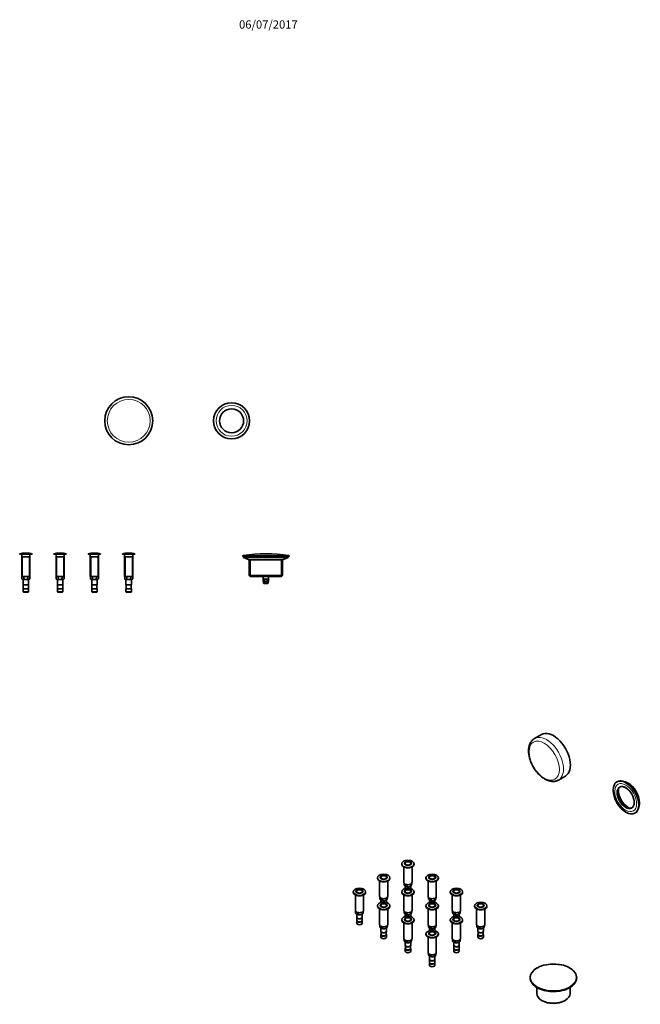
# Model space of a CAD drawing. Units: millimetres. Extents: x -384 to 1689, y 13 to 1468.
# Drawn here: x 784 to 1689, y 25 to 1460 of the extents above; entities that cross this region are included whole.
import ezdxf
from ezdxf.enums import TextEntityAlignment as Align

# ---------------------------------------------------------------- set-up
doc = ezdxf.new("R2010")
doc.units = ezdxf.units.MM
for name, color, linetype in [('DV2_0', 7, 'Continuous'), ('DV5_Défaut', 7, 'Continuous'), ('Défaut', 7, 'Continuous')]:
    doc.layers.add(name, color=color, linetype=linetype)
doc.styles.add('SEACAD_Solid_Edge_ANSIB', font='seansbd.ttf')

# ---------------------------------------------------------------- blocks, each defined once
blk = doc.blocks.new('SEANNOT_GROUP1')
at = {"layer": 'Défaut', "color": 7, "lineweight": 5, "style": 'SEACAD_Solid_Edge_ANSIB'}
blk.add_text('06/07/2017', height=12, dxfattribs=at).set_placement((1104.1, 1458.9), align=Align.TOP_LEFT)
blk = doc.blocks.new('SE1')
at = {"layer": 'DV2_0', "color": 7, "lineweight": 35}
for p, q in [((1545, 418.1), (1535, 412.3)), ((1570, 351.7), (1580, 357.5)), ((1655.4, 349.3), (1655.1, 349.1)), ((1671.4, 347.3), (1671, 347.5)), ((1688, 318.1), (1688, 318.6)), ((1681.4, 303.5), (1681.8, 303.7)), ((1346, 230.1), (1346, 229.1)), ((1354.7, 229.1), (1354.7, 230.1)), ((1341.4, 229.6), (1341.4, 229)), ((1344.4, 225.1), (1344.4, 202.6)), ((1356.4, 202.6), (1356.4, 225.1)), ((1359.4, 229), (1359.4, 229.6)), ((1306, 209.2), (1306, 208.5)), ((1309, 204.7), (1309, 182.2)), ((1310.7, 209.7), (1310.7, 208.7)), ((1319.4, 208.7), (1319.4, 209.7)), ((1321, 182.2), (1321, 204.7)), ((1324, 208.5), (1324, 209.2)), ((1344.8, 201.3), (1344.8, 198.7)), ((1356, 201.3), (1356, 200.4)), ((1376.7, 209.2), (1376.7, 208.5)), ((1379.7, 204.7), (1379.7, 182.2)), ((1381.4, 209.7), (1381.4, 208.7)), ((1390.1, 208.7), (1390.1, 209.7)), ((1391.7, 182.2), (1391.7, 204.7)), ((1394.7, 208.5), (1394.7, 209.2)), ((1270.7, 188.8), (1270.7, 188.1)), ((1275.3, 189.3), (1275.3, 188.3)), ((1284, 188.3), (1284, 189.3)), ((1288.7, 188.1), (1288.7, 188.8)), ((1341.4, 188.8), (1341.4, 188.1)), ((1346, 189.3), (1346, 188.3)), ((1346.4, 197.2), (1346.4, 193.4)), ((1348.9, 199.2), (1348.9, 196.3)), ((1353.9, 196.9), (1354.5, 197.2)), ((1354.4, 193.4), (1354.4, 197.1)), ((1354.5, 200), (1354.5, 197.2)), ((1354.7, 188.3), (1354.7, 189.3)), ((1359.4, 188.1), (1359.4, 188.8)), ((1412.1, 188.8), (1412.1, 188.1)), ((1416.8, 189.3), (1416.8, 188.3)), ((1425.5, 188.3), (1425.5, 189.3)), ((1430.1, 188.1), (1430.1, 188.8)), ((1273.7, 184.3), (1273.7, 161.8)), ((1285.7, 161.8), (1285.7, 184.3)), ((1309.5, 180.9), (1309.5, 178.3)), ((1311, 176.8), (1311, 173)), ((1313.5, 178.8), (1313.5, 175.9)), ((1318.6, 176.5), (1319.1, 176.8)), ((1319, 173), (1319, 176.7)), ((1319.1, 179.6), (1319.1, 176.8)), ((1320.6, 180.9), (1320.6, 180)), ((1344.4, 184.3), (1344.4, 161.8)), ((1356.4, 161.8), (1356.4, 184.3)), ((1380.2, 180.9), (1380.2, 178.3)), ((1381.7, 176.8), (1381.7, 173)), ((1384.3, 178.8), (1384.3, 175.9)), ((1389.3, 176.5), (1389.8, 176.8)), ((1389.7, 173), (1389.7, 176.7)), ((1389.8, 179.6), (1389.8, 176.8)), ((1391.3, 180.9), (1391.3, 180)), ((1415.1, 184.3), (1415.1, 161.8)), ((1427.1, 161.8), (1427.1, 184.3)), ((1274.1, 160.5), (1274.1, 157.9)), ((1278.2, 158.4), (1278.2, 155.5)), ((1283.8, 159.2), (1283.8, 156.4)), ((1285.3, 160.5), (1285.3, 159.6)), ((1306, 168.4), (1306, 167.7)), ((1309, 163.8), (1309, 141.3)), ((1310.7, 168.9), (1310.7, 167.9)), ((1319.4, 167.9), (1319.4, 168.9)), ((1321, 141.3), (1321, 163.8)), ((1324, 167.7), (1324, 168.4)), ((1344.8, 160.5), (1344.8, 157.9)), ((1348.9, 158.4), (1348.9, 155.5)), ((1354.5, 159.2), (1354.5, 156.4)), ((1356, 160.5), (1356, 159.6)), ((1376.7, 168.4), (1376.7, 167.7)), ((1379.7, 163.8), (1379.7, 141.3)), ((1381.4, 168.9), (1381.4, 167.9)), ((1390.1, 167.9), (1390.1, 168.9)), ((1391.7, 141.3), (1391.7, 163.8)), ((1394.7, 167.7), (1394.7, 168.4)), ((1415.5, 160.5), (1415.5, 157.9)), ((1419.6, 158.4), (1419.6, 155.5)), ((1425.2, 159.2), (1425.2, 156.4)), ((1426.7, 160.5), (1426.7, 159.6)), ((1447.5, 168.4), (1447.5, 167.7)), ((1450.5, 163.8), (1450.5, 141.3)), ((1452.1, 168.9), (1452.1, 167.9)), ((1460.8, 167.9), (1460.8, 168.9)), ((1462.5, 141.3), (1462.5, 163.8)), ((1465.5, 167.7), (1465.5, 168.4)), ((1275.7, 156.4), (1275.7, 151.8)), ((1275.7, 146.9), (1275.7, 143.2)), ((1275.9, 151), (1275.9, 147.1)), ((1276.9, 150.2), (1277, 150.1)), ((1282.3, 150.1), (1282.5, 150.2)), ((1283.2, 156), (1283.8, 156.4)), ((1283.4, 147.1), (1283.4, 151)), ((1283.7, 151.8), (1283.7, 156.3)), ((1283.7, 143.2), (1283.7, 146.9)), ((1341.4, 148), (1341.4, 147.3)), ((1346, 148.4), (1346, 147.5)), ((1346.4, 156.4), (1346.4, 152.6)), ((1353.9, 156), (1354.5, 156.4)), ((1354.4, 152.6), (1354.4, 156.3)), ((1354.7, 147.5), (1354.7, 148.4)), ((1359.4, 147.3), (1359.4, 148)), ((1412.1, 148), (1412.1, 147.3)), ((1416.8, 148.4), (1416.8, 147.5)), ((1417.1, 156.4), (1417.1, 152.6)), ((1424.6, 156), (1425.2, 156.4)), ((1425.1, 152.6), (1425.1, 156.3)), ((1425.5, 147.5), (1425.5, 148.4)), ((1430.1, 147.3), (1430.1, 148)), ((1276.9, 141.6), (1277.2, 141.4)), ((1282.2, 141.4), (1282.5, 141.6)), ((1309.5, 140.1), (1309.5, 137.4)), ((1311, 136), (1311, 131.4)), ((1311.3, 130.6), (1311.3, 126.7)), ((1312.2, 129.8), (1312.4, 129.6)), ((1313.5, 138), (1313.5, 135.1)), ((1317.7, 129.6), (1317.9, 129.8)), ((1318.6, 135.6), (1319.1, 135.9)), ((1318.8, 126.7), (1318.8, 130.6)), ((1319, 131.4), (1319, 135.9)), ((1319.1, 138.8), (1319.1, 135.9)), ((1320.6, 140.1), (1320.6, 139.2)), ((1344.4, 143.4), (1344.4, 120.9)), ((1356.4, 120.9), (1356.4, 143.4)), ((1380.2, 140.1), (1380.2, 137.4)), ((1381.7, 136), (1381.7, 132.2)), ((1384.3, 138), (1384.3, 135.1)), ((1389.3, 135.6), (1389.8, 135.9)), ((1389.7, 132.2), (1389.7, 135.9)), ((1389.8, 138.8), (1389.8, 135.9)), ((1391.3, 140.1), (1391.3, 139.2)), ((1415.1, 143.4), (1415.1, 120.9)), ((1427.1, 120.9), (1427.1, 143.4)), ((1450.9, 140.1), (1450.9, 137.4)), ((1452.5, 136), (1452.5, 131.4)), ((1452.7, 130.6), (1452.7, 126.7)), ((1453.6, 129.8), (1453.8, 129.6)), ((1455, 138), (1455, 135.1)), ((1459.1, 129.6), (1459.3, 129.8)), ((1460, 135.6), (1460.5, 135.9)), ((1460.2, 126.7), (1460.2, 130.6)), ((1460.5, 138.8), (1460.5, 135.9)), ((1460.5, 131.4), (1460.5, 135.9)), ((1462, 140.1), (1462, 139.2)), ((1311, 126.5), (1311, 122.8)), ((1312.2, 121.2), (1312.6, 121)), ((1317.5, 121), (1317.9, 121.2)), ((1319, 122.8), (1319, 126.5)), ((1344.8, 119.7), (1344.8, 117)), ((1346.4, 115.5), (1346.4, 111)), ((1348.9, 117.6), (1348.9, 114.7)), ((1353.9, 115.2), (1354.5, 115.5)), ((1354.4, 111), (1354.4, 115.5)), ((1354.5, 118.4), (1354.5, 115.5)), ((1356, 119.7), (1356, 118.8)), ((1376.7, 127.5), (1376.7, 126.9)), ((1379.7, 123), (1379.7, 100.5)), ((1381.4, 128), (1381.4, 127.1)), ((1390.1, 127.1), (1390.1, 128)), ((1391.7, 100.5), (1391.7, 123)), ((1394.7, 126.9), (1394.7, 127.5)), ((1415.5, 119.7), (1415.5, 117)), ((1417.1, 115.5), (1417.1, 111)), ((1419.6, 117.6), (1419.6, 114.7)), ((1424.6, 115.2), (1425.2, 115.5)), ((1425.1, 111), (1425.1, 115.5)), ((1425.2, 118.4), (1425.2, 115.5)), ((1426.7, 119.7), (1426.7, 118.8)), ((1452.5, 126.5), (1452.5, 122.8)), ((1453.6, 121.2), (1454, 121)), ((1458.9, 121), (1459.3, 121.2)), ((1460.5, 122.8), (1460.5, 126.5)), ((1346.4, 106.1), (1346.4, 102.4)), ((1346.6, 110.2), (1346.6, 106.3)), ((1347.6, 109.3), (1347.7, 109.2)), ((1347.6, 100.8), (1347.9, 100.6)), ((1352.9, 100.6), (1353.2, 100.8)), ((1353, 109.2), (1353.2, 109.3)), ((1354.1, 106.3), (1354.1, 110.2)), ((1354.4, 102.4), (1354.4, 106.1)), ((1417.1, 106.1), (1417.1, 102.4)), ((1417.4, 110.2), (1417.4, 106.3)), ((1418.3, 109.3), (1418.5, 109.2)), ((1418.3, 100.8), (1418.6, 100.6)), ((1423.6, 100.6), (1423.9, 100.8)), ((1423.8, 109.2), (1423.9, 109.3)), ((1424.9, 106.3), (1424.9, 110.2)), ((1425.1, 102.4), (1425.1, 106.1)), ((1380.2, 99.2), (1380.2, 96.6)), ((1381.7, 95.1), (1381.7, 90.6)), ((1382, 89.8), (1382, 85.9)), ((1382.9, 88.9), (1383.1, 88.8)), ((1384.3, 97.2), (1384.3, 94.3)), ((1388.4, 88.8), (1388.6, 88.9)), ((1389.3, 94.8), (1389.8, 95.1)), ((1389.5, 85.9), (1389.5, 89.8)), ((1389.7, 90.6), (1389.7, 95.1)), ((1389.8, 98), (1389.8, 95.1)), ((1391.3, 99.2), (1391.3, 98.3)), ((1381.7, 85.7), (1381.7, 82)), ((1382.9, 80.4), (1383.3, 80.1)), ((1388.2, 80.1), (1388.6, 80.4)), ((1389.7, 82), (1389.7, 85.7)), ((1528.5, 63.5), (1528.5, 63.5)), ((1596.5, 63.5), (1596.5, 63.5)), ((1538.2, 49.3), (1538.2, 40.5)), ((1586.8, 40.5), (1586.8, 49.3)), ((1545.3, 30.6), (1546.4, 30)), ((1578.6, 30), (1579.7, 30.6))]:
    blk.add_line(p, q, dxfattribs=at)
for centre, radius, start, end in [((1351.2, 203.8), 8.12, 218.7652, 238.1047), ((1348.9, 200.3), 3.94, 239.4605, 270.5395), ((1350.8, 202.8), 6.74, 253.9309, 277.8559), ((1350.2, 204.2), 8.24, 280.4327, 301.3008), ((1341.1, 204.1), 15.3, 337.1507, 345.9794), ((1315.8, 183.4), 8.12, 218.7652, 238.1047), ((1313.5, 179.9), 3.94, 239.4605, 270.5395), ((1315.4, 182.4), 6.74, 253.9309, 277.8559), ((1314.8, 183.8), 8.24, 280.4327, 301.3008), ((1305.7, 183.7), 15.3, 337.1507, 345.9794), ((1386.5, 183.4), 8.12, 218.7652, 238.1047), ((1384.2, 179.9), 3.94, 239.4605, 270.5395), ((1386.1, 182.4), 6.74, 253.9309, 277.8559), ((1385.6, 183.8), 8.24, 280.4327, 301.3008), ((1376.4, 183.7), 15.3, 337.1507, 345.9794), ((1270.4, 163.3), 15.3, 337.1507, 345.9794), ((1341.1, 163.3), 15.3, 337.1507, 345.9794), ((1411.8, 163.3), 15.3, 337.1507, 345.9794), ((1280.4, 162.9), 8.12, 218.7652, 238.1047), ((1278.2, 159.4), 3.94, 239.4605, 270.5395), ((1280.1, 162), 6.74, 253.9309, 277.8559), ((1279.5, 163.4), 8.24, 280.4327, 301.3008), ((1351.2, 162.9), 8.12, 218.7652, 238.1047), ((1348.9, 159.4), 3.94, 239.4605, 270.5395), ((1350.8, 162), 6.74, 253.9309, 277.8559), ((1350.2, 163.4), 8.24, 280.4327, 301.3008), ((1421.9, 162.9), 8.12, 218.7652, 238.1047), ((1419.6, 159.4), 3.94, 239.4605, 270.5395), ((1421.5, 162), 6.74, 253.9309, 277.8559), ((1420.9, 163.4), 8.24, 280.4327, 301.3008), ((1315.8, 142.5), 8.12, 218.7652, 238.1047), ((1313.5, 139), 3.94, 239.4605, 270.5395), ((1315.4, 141.6), 6.74, 253.9309, 277.8559), ((1314.8, 143), 8.24, 280.4327, 301.3008), ((1305.7, 142.9), 15.3, 337.1507, 345.9794), ((1386.5, 142.5), 8.12, 218.7652, 238.1047), ((1384.2, 139), 3.94, 239.4605, 270.5395), ((1386.1, 141.6), 6.74, 253.9309, 277.8559), ((1385.6, 143), 8.24, 280.4327, 301.3008), ((1376.4, 142.9), 15.3, 337.1507, 345.9794), ((1457.2, 142.5), 8.12, 218.7652, 238.1047), ((1454.9, 139), 3.94, 239.4605, 270.5395), ((1456.8, 141.6), 6.74, 253.9309, 277.8559), ((1456.3, 143), 8.24, 280.4327, 301.3008), ((1447.1, 142.9), 15.3, 337.1507, 345.9794), ((1351.2, 122.1), 8.12, 218.7652, 238.1047), ((1348.9, 118.6), 3.94, 239.4605, 270.5395), ((1350.2, 122.6), 8.24, 280.4327, 301.3008), ((1341.1, 122.5), 15.3, 337.1507, 345.9794), ((1421.9, 122.1), 8.12, 218.7652, 238.1047), ((1419.6, 118.6), 3.94, 239.4605, 270.5395), ((1420.9, 122.6), 8.24, 280.4327, 301.3008), ((1411.8, 122.5), 15.3, 337.1507, 345.9794), ((1350.8, 121.2), 6.74, 253.9309, 277.8559), ((1421.5, 121.2), 6.74, 253.9309, 277.8559), ((1386.5, 101.7), 8.12, 218.7652, 238.1047), ((1384.2, 98.2), 3.94, 239.4605, 270.5395), ((1386.1, 100.7), 6.74, 253.9309, 277.8559), ((1385.6, 102.2), 8.24, 280.4327, 301.3008), ((1376.4, 102.1), 15.3, 337.1507, 345.9794), ((1549.7, 57.6), 23, 118.6615, 143.0616), ((1559.5, 40.2), 42.9, 99.6638, 119.0573), ((1569.4, 50.6), 32, 40.5477, 81.3698)]:
    blk.add_arc(centre, radius, start, end, dxfattribs=at)
for centre, major_axis, start_param, end_param in [((1562.5, 387.8), (17.5, -30.3), 0, 3.141593), ((1668.6, 326.5), (13.2, -22.8), 0, 3.141593), ((1671, 327.9), (-12, 20.8), 3.566778, 5.858), ((1671.4, 328.2), (11.7, -20.3), 0.785398, 2.356194), ((1668.5, 326.5), (8.8, -15.2), 3.173923, 6.250855), ((1671, 327.9), (9.7, -16.9), 3.672173, 5.752605), ((1671.4, 328.2), (-10, 17.4), 0.800455, 2.341137), ((1350.4, 230.1), (5, 0), 0, 3.917041), ((1350.4, 230.1), (-4.35, 0), 0, 3.141593), ((1350.4, 230.1), (5, 0), 5.497787, 6.283185), ((1350.4, 229), (-9, 0), 0, 3.141593), ((1350.4, 227.7), (5, 0), -3.657187, -3.56418), ((1350.4, 229.1), (-4.35, 0), 0, 0.218298), ((1350.4, 229.1), (-4.35, 0), 2.923295, 3.141593), ((1350.4, 227.7), (5, 0), 0.412017, 0.515594), ((1315, 208.5), (-9, 0), 0, 3.141593), ((1315, 209.7), (5, 0), 0, 3.91704), ((1315, 207.3), (5, 0), -3.657187, -3.553609), ((1315, 209.7), (-4.35, 0), 0, 3.141593), ((1315, 208.7), (-4.35, 0), 0, 0.218298), ((1315, 209.7), (5, 0), 5.497787, 6.283185), ((1315, 208.7), (-4.35, 0), 2.923295, 3.141593), ((1315, 207.3), (5, 0), 0.422588, 0.515594), ((1350.4, 202.6), (-6, 0), 0, 3.141593), ((1385.7, 208.5), (-9, 0), 0, 3.141593), ((1385.7, 209.7), (5, 0), 0, 3.917044), ((1385.7, 207.3), (5, 0), -3.657187, -3.553609), ((1385.7, 209.7), (-4.35, 0), 0, 3.141593), ((1385.7, 208.7), (-4.35, 0), 0, 0.218298), ((1385.7, 209.7), (5, 0), 5.497787, 6.283185), ((1385.7, 208.7), (-4.35, 0), 2.923295, 3.141593), ((1385.7, 207.3), (5, 0), 0.412017, 0.515594), ((1279.7, 188.1), (-9, 0), 0, 3.141593), ((1279.7, 189.3), (5, 0), 0, 3.91704), ((1279.7, 186.9), (5, 0), -3.657187, -3.56418), ((1279.7, 189.3), (-4.35, 0), 0, 3.141593), ((1279.7, 188.3), (-4.35, 0), 0, 0.218298), ((1279.7, 189.3), (5, 0), 5.497787, 6.283185), ((1279.7, 188.3), (-4.35, 0), 2.923295, 3.141593), ((1279.7, 186.9), (5, 0), 0.422588, 0.515594), ((1350.4, 188.1), (-9, 0), 0, 3.141593), ((1350.4, 189.3), (5, 0), 0, 3.919895), ((1350.4, 186.9), (5, 0), -3.657187, -3.553609), ((1350.4, 189.3), (-4.35, 0), 0, 3.141593), ((1350.4, 188.3), (-4.35, 0), 0, 0.218298), ((1350.4, 198.9), (5, 0), 3.926991, 4.974188), ((1350.4, 198.9), (5, 0), 4.974188, 5.497787), ((1350.4, 189.3), (5, 0), 5.497787, 6.283185), ((1350.4, 188.3), (-4.35, 0), 2.923295, 3.141593), ((1350.4, 186.9), (5, 0), 0.412017, 0.515594), ((1421.1, 188.1), (-9, 0), 0, 3.141593), ((1421.1, 189.3), (5, 0), 0, 3.917039), ((1421.1, 186.9), (5, 0), -3.657187, -3.553609), ((1421.1, 189.3), (-4.35, 0), 0, 3.141593), ((1421.1, 188.3), (-4.35, 0), 0, 0.218298), ((1421.1, 189.3), (5, 0), 5.497787, 6.283185), ((1421.1, 188.3), (-4.35, 0), 2.923295, 3.141593), ((1421.1, 186.9), (5, 0), 0.422588, 0.515594), ((1315, 182.2), (-6, 0), 0, 3.141593), ((1315, 178.5), (5, 0), 3.926991, 4.974188), ((1315, 178.5), (5, 0), 4.974188, 5.497787), ((1385.7, 182.2), (-6, 0), 0, 3.141593), ((1385.7, 178.5), (5, 0), 3.926991, 4.974188), ((1385.7, 178.5), (5, 0), 4.974188, 5.497787), ((1279.7, 161.8), (-6, 0), 0, 3.141593), ((1315, 167.7), (-9, 0), 0, 3.141593), ((1315, 168.9), (5, 0), 0, 3.919895), ((1315, 166.5), (5, 0), -3.657187, -3.56418), ((1315, 168.9), (-4.35, 0), 0, 3.141593), ((1315, 167.9), (-4.35, 0), 0, 0.218298), ((1315, 168.9), (5, 0), 5.497787, 6.283185), ((1315, 167.9), (-4.35, 0), 2.923295, 3.141593), ((1315, 166.5), (5, 0), 0.412017, 0.515594), ((1350.4, 161.8), (-6, 0), 0, 3.141593), ((1385.7, 167.7), (-9, 0), 0, 3.141593), ((1385.7, 168.9), (5, 0), 0, 3.91704), ((1385.7, 166.5), (5, 0), -3.657187, -3.56418), ((1385.7, 168.9), (-4.35, 0), 0, 3.141593), ((1385.7, 167.9), (-4.35, 0), 0, 0.218298), ((1385.7, 168.9), (5, 0), 5.497787, 6.283185), ((1385.7, 167.9), (-4.35, 0), 2.923295, 3.141593), ((1385.7, 166.5), (5, 0), 0.412017, 0.515594), ((1421.1, 161.8), (-6, 0), 0, 3.141593), ((1456.5, 167.7), (-9, 0), 0, 3.141593), ((1456.5, 168.9), (5, 0), 0, 3.917041), ((1456.5, 166.5), (5, 0), -3.657187, -3.56418), ((1456.5, 168.9), (-4.35, 0), 0, 3.141593), ((1456.5, 167.9), (-4.35, 0), 0, 0.233922), ((1456.5, 168.9), (5, 0), 5.497787, 6.283185), ((1456.5, 167.9), (-4.35, 0), 2.923295, 3.141593), ((1456.5, 166.5), (5, 0), 0.422588, 0.515594), ((1279.7, 151.8), (4, 0), 3.141593, 6.283185), ((1279.7, 146.9), (-4, 0), 5.927764, 6.283185), ((1279.7, 146.9), (-4, 0), 0, 3.497014), ((1279.7, 147.1), (3.75, 0), 3.141593, 6.283185), ((1279.7, 158.1), (5, 0), 3.926991, 4.974188), ((1279.7, 151.6), (-3.75, 0), 0.785398, 2.356194), ((1279.7, 158.1), (5, 0), 4.974188, 5.497787), ((1350.4, 147.3), (-9, 0), 0, 3.141593), ((1350.4, 148.4), (5, 0), 0, 3.91704), ((1350.4, 146.1), (5, 0), -3.657187, -3.553609), ((1350.4, 148.4), (-4.35, 0), 0, 3.141593), ((1350.4, 147.5), (-4.35, 0), 0, 0.218298), ((1350.4, 158.1), (5, 0), 3.926991, 4.974188), ((1350.4, 158.1), (5, 0), 4.974188, 5.497787), ((1350.4, 148.4), (5, 0), 5.497787, 6.283185), ((1350.4, 147.5), (-4.35, 0), 2.923295, 3.141593), ((1350.4, 146.1), (5, 0), 0.422588, 0.515594), ((1421.1, 147.3), (-9, 0), 0, 3.141593), ((1421.1, 148.4), (5, 0), 0, 3.91704), ((1421.1, 146.1), (5, 0), -3.657187, -3.56418), ((1421.1, 148.4), (-4.35, 0), 0, 3.141593), ((1421.1, 147.5), (-4.35, 0), 0, 0.218298), ((1421.1, 158.1), (5, 0), 3.926991, 4.974188), ((1421.1, 158.1), (5, 0), 4.974188, 5.497787), ((1421.1, 148.4), (5, 0), 5.497787, 6.283185), ((1421.1, 147.5), (-4.35, 0), 2.923295, 3.141593), ((1421.1, 146.1), (5, 0), 0.422588, 0.515594), ((1279.7, 143.2), (4, 0), 3.141593, 6.283185), ((1279.7, 142.8), (-3.5, 0), 0.785398, 2.356194), ((1315, 141.3), (-6, 0), 0, 3.141593), ((1315, 131.4), (4, 0), 3.141593, 6.283185), ((1315, 137.7), (5, 0), 3.926991, 4.974188), ((1315, 131.2), (-3.75, 0), 0.785398, 2.356194), ((1315, 137.7), (5, 0), 4.974188, 5.497787), ((1385.7, 141.3), (-6, 0), 0, 3.141593), ((1385.7, 128), (5, 0), 0, 3.91704), ((1385.7, 137.7), (5, 0), 3.926991, 4.974188), ((1385.7, 137.7), (5, 0), 4.974188, 5.497787), ((1456.5, 141.3), (-6, 0), 0, 3.141593), ((1456.5, 131.4), (4, 0), 3.141593, 6.283185), ((1456.5, 137.7), (5, 0), 3.926991, 4.974188), ((1456.5, 131.2), (-3.75, 0), 0.785398, 2.356194), ((1456.5, 137.7), (5, 0), 4.974188, 5.497787), ((1315, 126.5), (-4, 0), 5.927764, 6.283185), ((1315, 126.5), (-4, 0), 0, 3.497014), ((1315, 122.8), (4, 0), 3.141593, 6.283185), ((1315, 126.7), (3.75, 0), 3.141593, 6.283185), ((1315, 122.4), (-3.5, 0), 0.785398, 2.356194), ((1350.4, 120.9), (-6, 0), 0, 3.141593), ((1350.4, 117.3), (5, 0), 3.926991, 4.974188), ((1350.4, 117.3), (5, 0), 4.974188, 5.497787), ((1385.7, 126.9), (-9, 0), 0, 3.141593), ((1385.7, 125.7), (5, 0), -3.657187, -3.56418), ((1385.7, 128), (-4.35, 0), 0, 3.141593), ((1385.7, 127.1), (-4.35, 0), 0, 0.218298), ((1385.7, 128), (5, 0), 5.497787, 6.283185), ((1385.7, 127.1), (-4.35, 0), 2.923295, 3.141593), ((1385.7, 125.7), (5, 0), 0.422588, 0.515594), ((1421.1, 120.9), (-6, 0), 0, 3.141593), ((1421.1, 117.3), (5, 0), 3.926991, 4.974188), ((1421.1, 117.3), (5, 0), 4.974188, 5.497787), ((1456.5, 126.5), (-4, 0), 5.927764, 6.283185), ((1456.5, 126.5), (-4, 0), 0, 3.497014), ((1456.5, 122.8), (4, 0), 3.141593, 6.283185), ((1456.5, 126.7), (3.75, 0), 3.141593, 6.283185), ((1456.5, 122.4), (-3.5, 0), 0.785398, 2.356194), ((1350.4, 111), (4, 0), 3.141593, 6.283185), ((1350.4, 106.1), (-4, 0), 5.927764, 6.283185), ((1350.4, 106.1), (-4, 0), 0, 3.497014), ((1350.4, 102.4), (4, 0), 3.141593, 6.283185), ((1350.4, 106.3), (3.75, 0), 3.141593, 6.283185), ((1350.4, 110.8), (-3.75, 0), 0.785398, 2.356194), ((1350.4, 102), (-3.5, 0), 0.785398, 2.356194), ((1385.7, 100.5), (-6, 0), 0, 3.141593), ((1421.1, 111), (4, 0), 3.141593, 6.283185), ((1421.1, 106.1), (-4, 0), 5.927764, 6.283185), ((1421.1, 106.1), (-4, 0), 0, 3.497014), ((1421.1, 102.4), (4, 0), 3.141593, 6.283185), ((1421.1, 106.3), (3.75, 0), 3.141593, 6.283185), ((1421.1, 110.8), (-3.75, 0), 0.785398, 2.356194), ((1421.1, 102), (-3.5, 0), 0.785398, 2.356194), ((1385.7, 90.6), (4, 0), 3.141593, 6.283185), ((1385.7, 85.7), (-4, 0), 5.927764, 6.283185), ((1385.7, 85.7), (-4, 0), 0, 3.497014), ((1385.7, 96.8), (5, 0), 3.926991, 4.974188), ((1385.7, 90.4), (-3.75, 0), 0.785398, 2.356194), ((1385.7, 96.8), (5, 0), 4.974188, 5.497787), ((1385.7, 82), (4, 0), 3.141593, 6.283185), ((1385.7, 85.9), (3.75, 0), 3.141593, 6.283185), ((1385.7, 81.6), (-3.5, 0), 0.785398, 2.356194), ((1562.5, 64.1), (33.3, 0), 1.218666, 1.873641), ((1562.5, 63.5), (-34, 0), 5.884856, 6.283185), ((1562.5, 63.5), (34, 0), 3.141593, 3.530516), ((1562.5, 63.5), (-34, 0), 0, 0.386107), ((1562.5, 63.5), (-34, 0), 2.753588, 3.540126), ((1562.5, 63.5), (34, 0), 5.887695, 6.283185), ((1562.5, 40.5), (24.3, 0), 3.141593, 6.283185), ((1562.5, 39.3), (-22.8, 0), 0.785398, 2.356194)]:
    blk.add_ellipse(centre, major_axis=major_axis, ratio=0.57735, start_param=start_param, end_param=end_param, dxfattribs=at)
at = {"layer": 'DV2_0', "color": 7, "lineweight": 18}
for centre, major_axis in [((1549.1, 380), (-15.6, 27.1)), ((1667.9, 326.1), (11.2, -19.5)), ((1350.4, 230.2), (-5.15, 0)), ((1315, 209.8), (-5.15, 0)), ((1385.7, 209.8), (-5.15, 0)), ((1279.7, 189.4), (-5.15, 0)), ((1350.4, 189.4), (-5.15, 0)), ((1421.1, 189.4), (-5.15, 0)), ((1315, 168.9), (-5.15, 0)), ((1385.7, 168.9), (-5.15, 0)), ((1456.5, 168.9), (-5.15, 0)), ((1350.4, 148.5), (-5.15, 0)), ((1421.1, 148.5), (-5.15, 0)), ((1385.7, 128.1), (-5.15, 0))]:
    blk.add_ellipse(centre, major_axis=major_axis, ratio=0.57735, dxfattribs=at)
for centre, major_axis, start_param, end_param in [((1552.5, 382), (17.5, -30.3), 0.002546, 3.145379), ((1562.5, 64.1), (33.3, 0), 1.873641, 6.283185), ((1562.5, 64.1), (33.3, 0), 0, 1.218666), ((1562.5, 63.5), (-34, 0), 0.386107, 2.753588), ((1562.5, 63.5), (34, 0), 3.530516, 5.887695)]:
    blk.add_ellipse(centre, major_axis=major_axis, ratio=0.57735, start_param=start_param, end_param=end_param, dxfattribs=at)
at = {"layer": 'DV2_0', "color": 7, "lineweight": 35}
for centre, major_axis in [((1668.2, 326.3), (13.2, -22.8)), ((1667.9, 326.1), (8.8, -15.2)), ((1668, 326.2), (-8.7, 15.2)), ((1350.4, 229.6), (-9, 0)), ((1350.4, 230.2), (-5.1, 0)), ((1350.4, 230.2), (4.25, 0)), ((1315, 209.2), (-9, 0)), ((1315, 209.8), (-5.1, 0)), ((1315, 209.8), (4.25, 0)), ((1385.7, 209.2), (-9, 0)), ((1385.7, 209.8), (-5.1, 0)), ((1385.7, 209.8), (4.25, 0)), ((1279.7, 188.8), (-9, 0)), ((1279.7, 189.4), (-5.1, 0)), ((1279.7, 189.4), (4.25, 0)), ((1350.4, 188.8), (-9, 0)), ((1350.4, 189.4), (-5.1, 0)), ((1350.4, 189.4), (4.25, 0)), ((1421.1, 188.8), (-9, 0)), ((1421.1, 189.4), (-5.1, 0)), ((1421.1, 189.4), (4.25, 0)), ((1315, 168.4), (-9, 0)), ((1385.7, 168.4), (-9, 0)), ((1456.5, 168.4), (-9, 0)), ((1315, 168.9), (-5.1, 0)), ((1315, 168.9), (4.25, 0)), ((1385.7, 168.9), (-5.1, 0)), ((1385.7, 168.9), (4.25, 0)), ((1456.5, 168.9), (-5.1, 0)), ((1456.5, 168.9), (4.25, 0)), ((1350.4, 148), (-9, 0)), ((1350.4, 148.5), (-5.1, 0)), ((1350.4, 148.5), (4.25, 0)), ((1421.1, 148), (-9, 0)), ((1421.1, 148.5), (-5.1, 0)), ((1421.1, 148.5), (4.25, 0)), ((1385.7, 127.5), (-9, 0)), ((1385.7, 128.1), (-5.1, 0)), ((1385.7, 128.1), (4.25, 0))]:
    blk.add_ellipse(centre, major_axis=major_axis, ratio=0.57735, dxfattribs=at)
for points, knots in [([(1534.9, 412.2), (1534.6, 412), (1533.6, 411.5), (1532.1, 410.2), (1530.6, 408.5), (1529.2, 406.6), (1528.1, 404.4), (1527.3, 402), (1526.7, 399.4), (1526.3, 396.6), (1526.2, 393.6), (1526.4, 390.5), (1526.9, 387.4), (1527.6, 384.2), (1528.6, 380.9), (1529.7, 377.7), (1531.1, 374.6), (1532.7, 371.5), (1534.5, 368.5), (1536.5, 365.6), (1538.6, 362.9), (1540.9, 360.4), (1543.2, 358.1), (1545.7, 356), (1548.3, 354.2), (1550.9, 352.6), (1553.6, 351.3), (1556.3, 350.4), (1558.9, 349.8), (1561.6, 349.5), (1564.1, 349.7), (1566.5, 350.1), (1568.5, 350.8), (1569.5, 351.4), (1570, 351.7)], [0, 0, 0, 0, 0.014949, 0.044305, 0.07369, 0.103426, 0.133761, 0.164831, 0.196631, 0.229023, 0.261799, 0.294757, 0.327728, 0.360633, 0.393452, 0.42619, 0.458864, 0.4915, 0.524127, 0.556773, 0.589461, 0.622224, 0.655091, 0.688091, 0.721241, 0.754542, 0.787955, 0.821339, 0.854478, 0.887105, 0.918977, 0.949982, 0.980191, 1, 1, 1, 1]), ([(1355.2, 198.2), (1355.1, 197.9), (1355, 197.7), (1354.8, 197.4), (1354.7, 197.4), (1354.6, 197.3), (1354.5, 197.2), (1354.5, 197.2)], [0, 0, 0, 0, 0.5, 0.5, 0.75, 0.75, 1, 1, 1, 1]), ([(1319.9, 177.7), (1319.7, 177.5), (1319.6, 177.3), (1319.4, 177), (1319.4, 177), (1319.2, 176.8), (1319.2, 176.8), (1319.1, 176.8)], [0, 0, 0, 0, 0.5, 0.5, 0.75, 0.75, 1, 1, 1, 1]), ([(1390.6, 177.7), (1390.4, 177.5), (1390.3, 177.3), (1390.1, 177), (1390.1, 177), (1389.9, 176.8), (1389.9, 176.8), (1389.8, 176.8)], [0, 0, 0, 0, 0.5, 0.5, 0.75, 0.75, 1, 1, 1, 1]), ([(1284.5, 157.3), (1284.4, 157.1), (1284.3, 156.8), (1284.1, 156.6), (1284, 156.5), (1283.9, 156.4), (1283.8, 156.4), (1283.8, 156.4)], [0, 0, 0, 0, 0.5, 0.5, 0.75, 0.75, 1, 1, 1, 1]), ([(1355.2, 157.3), (1355.1, 157.1), (1355, 156.8), (1354.8, 156.6), (1354.7, 156.5), (1354.6, 156.4), (1354.5, 156.4), (1354.5, 156.4)], [0, 0, 0, 0, 0.5, 0.5, 0.75, 0.75, 1, 1, 1, 1]), ([(1425.9, 157.3), (1425.8, 157.1), (1425.7, 156.8), (1425.5, 156.6), (1425.4, 156.5), (1425.3, 156.4), (1425.2, 156.4), (1425.2, 156.4)], [0, 0, 0, 0, 0.5, 0.5, 0.75, 0.75, 1, 1, 1, 1]), ([(1319.9, 136.9), (1319.7, 136.6), (1319.6, 136.4), (1319.4, 136.2), (1319.4, 136.1), (1319.2, 136), (1319.2, 136), (1319.1, 135.9)], [0, 0, 0, 0, 0.5, 0.5, 0.75, 0.75, 1, 1, 1, 1]), ([(1390.6, 136.9), (1390.4, 136.6), (1390.3, 136.4), (1390.1, 136.2), (1390.1, 136.1), (1389.9, 136), (1389.9, 136), (1389.8, 135.9)], [0, 0, 0, 0, 0.5, 0.5, 0.75, 0.75, 1, 1, 1, 1]), ([(1461.3, 136.9), (1461.2, 136.6), (1461, 136.4), (1460.8, 136.2), (1460.8, 136.1), (1460.7, 136), (1460.6, 136), (1460.5, 135.9)], [0, 0, 0, 0, 0.5, 0.5, 0.75, 0.75, 1, 1, 1, 1]), ([(1355.2, 116.5), (1355.1, 116.2), (1355, 116), (1354.8, 115.8), (1354.7, 115.7), (1354.6, 115.6), (1354.5, 115.6), (1354.5, 115.5)], [0, 0, 0, 0, 0.5, 0.5, 0.75, 0.75, 1, 1, 1, 1]), ([(1425.9, 116.5), (1425.8, 116.2), (1425.7, 116), (1425.5, 115.8), (1425.4, 115.7), (1425.3, 115.6), (1425.2, 115.6), (1425.2, 115.5)], [0, 0, 0, 0, 0.5, 0.5, 0.75, 0.75, 1, 1, 1, 1]), ([(1390.6, 96.1), (1390.4, 95.8), (1390.3, 95.6), (1390.1, 95.4), (1390.1, 95.3), (1389.9, 95.2), (1389.9, 95.2), (1389.8, 95.1)], [0, 0, 0, 0, 0.5, 0.5, 0.75, 0.75, 1, 1, 1, 1]), ([(1531.2, 55.7), (1531.6, 55.2), (1532.4, 54.1), (1534, 52.5), (1536, 50.8), (1538.4, 49.3), (1540.9, 48), (1543.7, 46.8), (1546.6, 45.7), (1549.7, 44.9), (1553, 44.2), (1556.3, 43.8), (1559.7, 43.5), (1563.2, 43.5), (1566.6, 43.6), (1570, 43.9), (1573.3, 44.5), (1576.5, 45.2), (1579.6, 46.1), (1582.5, 47.2), (1585.1, 48.5), (1587.6, 49.9), (1589.8, 51.4), (1591.7, 53.1), (1593.1, 54.6), (1593.6, 55.4), (1593.8, 55.6)], [0, 0, 0, 0, 0.034798, 0.077754, 0.120866, 0.164065, 0.207296, 0.250522, 0.29373, 0.336917, 0.380083, 0.423232, 0.466369, 0.509501, 0.552634, 0.595771, 0.638918, 0.682083, 0.72527, 0.768485, 0.811733, 0.855013, 0.89832, 0.941631, 0.984902, 1, 1, 1, 1])]:
    blk.add_open_spline(points, degree=3, knots=knots, dxfattribs=at)
blk = doc.blocks.new('SE4')
at = {"layer": 'DV5_Défaut', "color": 7, "lineweight": 35}
for p, q in [((802.2, 681.6), (784.2, 681.6)), ((784.2, 681.6), (784.2, 680.8)), ((802.2, 680.8), (784.2, 680.8)), ((787.2, 680.8), (787.2, 677)), ((787.2, 677), (787.2, 648.5)), ((799.2, 677), (787.2, 677)), ((798.3, 682.3), (788, 682.3)), ((799.2, 677), (799.2, 680.8)), ((799.2, 648.5), (799.2, 677)), ((802.2, 680.8), (802.2, 681.6)), ((852.2, 681.6), (834.2, 681.6)), ((834.2, 681.6), (834.2, 680.8)), ((852.2, 680.8), (834.2, 680.8)), ((837.2, 680.8), (837.2, 677)), ((837.2, 677), (837.2, 648.5)), ((849.2, 677), (837.2, 677)), ((848.3, 682.3), (838, 682.3)), ((849.2, 677), (849.2, 680.8)), ((849.2, 648.5), (849.2, 677)), ((852.2, 680.8), (852.2, 681.6)), ((902.2, 681.6), (884.2, 681.6)), ((884.2, 681.6), (884.2, 680.8)), ((902.2, 680.8), (884.2, 680.8)), ((887.2, 680.8), (887.2, 677)), ((887.2, 677), (887.2, 648.5)), ((899.2, 677), (887.2, 677)), ((898.3, 682.3), (888, 682.3)), ((899.2, 677), (899.2, 680.8)), ((899.2, 648.5), (899.2, 677)), ((902.2, 680.8), (902.2, 681.6)), ((934.2, 681.6), (952.2, 681.6)), ((934.2, 681.6), (934.2, 680.8)), ((934.2, 680.8), (952.2, 680.8)), ((937.2, 680.8), (937.2, 677)), ((937.2, 677), (937.2, 648.5)), ((949.2, 677), (937.2, 677)), ((938, 682.3), (948.3, 682.3)), ((949.2, 677), (949.2, 680.8)), ((949.2, 648.5), (949.2, 677)), ((952.2, 680.8), (952.2, 681.6)), ((1109.2, 678.1), (1109.2, 678.1)), ((1110, 677.3), (1176.4, 677.3)), ((1110.7, 677), (1175.7, 677)), ((1110.7, 677), (1110.7, 676)), ((1110.7, 676), (1175.7, 676)), ((1110.7, 676), (1118.9, 672.5)), ((1167.5, 672.5), (1175.7, 676)), ((1175.7, 676), (1175.7, 677)), ((1177.2, 678.1), (1177.2, 678.1)), ((1118.9, 672.5), (1167.5, 672.5)), ((1118.9, 672.5), (1118.9, 650)), ((1167.5, 650), (1167.5, 672.5)), ((799.2, 648.5), (787.2, 648.5)), ((787.4, 648.5), (787.4, 644.8)), ((790.3, 648.5), (790.3, 644.8)), ((796.1, 648.5), (796.1, 644.8)), ((799, 648.5), (799, 644.8)), ((849.2, 648.5), (837.2, 648.5)), ((837.4, 648.5), (837.4, 644.8)), ((840.3, 648.5), (840.3, 644.8)), ((846.1, 648.5), (846.1, 644.8)), ((849, 648.5), (849, 644.8)), ((899.2, 648.5), (887.2, 648.5)), ((887.4, 648.5), (887.4, 644.8)), ((890.3, 648.5), (890.3, 644.8)), ((896.1, 648.5), (896.1, 644.8)), ((899, 648.5), (899, 644.8)), ((937.2, 648.5), (949.2, 648.5)), ((937.4, 648.5), (937.4, 644.8)), ((940.3, 648.5), (940.3, 644.8)), ((946.1, 648.5), (946.1, 644.8)), ((949, 648.5), (949, 644.8)), ((1118.9, 650), (1167.5, 650)), ((1118.9, 650), (1120.4, 648.5)), ((1120.4, 648.5), (1166, 648.5)), ((1139.2, 648.5), (1139.2, 644.3)), ((1147.2, 644.3), (1147.2, 648.5)), ((1166, 648.5), (1167.5, 650)), ((787.4, 644.8), (788.2, 644)), ((788.9, 644), (788.2, 644)), ((793.2, 644), (788.9, 644)), ((789.2, 644), (789.2, 636.3)), ((797.2, 636.3), (789.2, 636.3)), ((789.2, 636.3), (789.4, 636.1)), ((796.9, 636.1), (789.4, 636.1)), ((789.4, 636.1), (789.4, 630.6)), ((797.5, 644), (793.2, 644)), ((796.9, 636.1), (797.2, 636.3)), ((796.9, 630.6), (796.9, 636.1)), ((797.2, 636.3), (797.2, 644)), ((797.5, 644), (798.2, 644)), ((798.2, 644), (799, 644.8)), ((837.4, 644.8), (838.2, 644)), ((838.9, 644), (838.2, 644)), ((843.2, 644), (838.9, 644)), ((839.2, 644), (839.2, 636.3)), ((847.2, 636.3), (839.2, 636.3)), ((839.2, 636.3), (839.4, 636.1)), ((846.9, 636.1), (839.4, 636.1)), ((839.4, 636.1), (839.4, 630.6)), ((847.5, 644), (843.2, 644)), ((846.9, 636.1), (847.2, 636.3)), ((846.9, 630.6), (846.9, 636.1)), ((847.2, 636.3), (847.2, 644)), ((847.5, 644), (848.2, 644)), ((848.2, 644), (849, 644.8)), ((887.4, 644.8), (888.2, 644)), ((888.9, 644), (888.2, 644)), ((893.2, 644), (888.9, 644)), ((889.2, 644), (889.2, 636.3)), ((897.2, 636.3), (889.2, 636.3)), ((889.2, 636.3), (889.4, 636.1)), ((896.9, 636.1), (889.4, 636.1)), ((889.4, 636.1), (889.4, 630.6)), ((897.5, 644), (893.2, 644)), ((896.9, 636.1), (897.2, 636.3)), ((896.9, 630.6), (896.9, 636.1)), ((897.2, 636.3), (897.2, 644)), ((897.5, 644), (898.2, 644)), ((898.2, 644), (899, 644.8)), ((937.4, 644.8), (938.2, 644)), ((938.2, 644), (938.9, 644)), ((943.2, 644), (938.9, 644)), ((939.2, 644), (939.2, 636.3)), ((939.2, 636.3), (947.2, 636.3)), ((939.2, 636.3), (939.4, 636.1)), ((939.4, 636.1), (946.9, 636.1)), ((939.4, 636.1), (939.4, 630.6)), ((947.5, 644), (943.2, 644)), ((946.9, 636.1), (947.2, 636.3)), ((946.9, 630.6), (946.9, 636.1)), ((947.2, 636.3), (947.2, 644)), ((947.5, 644), (948.2, 644)), ((948.2, 644), (949, 644.8)), ((1141.1, 644.3), (1139.2, 644.3)), ((1139.2, 644.3), (1139.2, 644.3)), ((1139.2, 641.3), (1139.2, 644.3)), ((1140.2, 641.3), (1139.2, 641.3)), ((1139.7, 641.3), (1139.7, 640.4)), ((1139.8, 640.4), (1139.7, 640.4)), ((1139.8, 639.1), (1139.8, 640.4)), ((1141.2, 641.3), (1140.2, 641.3)), ((1145.8, 638.3), (1140.6, 638.3)), ((1141.2, 644.3), (1141.1, 644.3)), ((1141.3, 644.3), (1141.2, 644.3)), ((1141.2, 641.3), (1141.2, 644.3)), ((1143.2, 641.3), (1141.2, 641.3)), ((1145.1, 644.3), (1141.3, 644.3)), ((1145.2, 641.3), (1143.2, 641.3)), ((1145.2, 644.3), (1145.1, 644.3)), ((1145.2, 641.3), (1145.2, 644.3)), ((1145.3, 644.3), (1145.2, 644.3)), ((1146.2, 641.3), (1145.2, 641.3)), ((1147.2, 644.3), (1145.3, 644.3)), ((1147.2, 641.3), (1146.2, 641.3)), ((1146.6, 640.4), (1146.7, 640.4)), ((1146.6, 639.1), (1146.6, 640.4)), ((1146.7, 640.4), (1146.7, 641.3)), ((1147.2, 644.3), (1147.2, 644.3)), ((1147.2, 641.3), (1147.2, 644.3)), ((789.4, 630.6), (789.2, 630.3)), ((797.2, 630.3), (789.2, 630.3)), ((789.2, 630.3), (789.2, 625.8)), ((797.2, 625.8), (789.2, 625.8)), ((789.2, 625.8), (789.7, 625.3)), ((796.9, 630.6), (789.4, 630.6)), ((796.7, 625.3), (789.7, 625.3)), ((796.7, 625.3), (797.2, 625.8)), ((797.2, 630.3), (796.9, 630.6)), ((797.2, 625.8), (797.2, 630.3)), ((839.4, 630.6), (839.2, 630.3)), ((847.2, 630.3), (839.2, 630.3)), ((839.2, 630.3), (839.2, 625.8)), ((847.2, 625.8), (839.2, 625.8)), ((839.2, 625.8), (839.7, 625.3)), ((846.9, 630.6), (839.4, 630.6)), ((846.7, 625.3), (839.7, 625.3)), ((846.7, 625.3), (847.2, 625.8)), ((847.2, 630.3), (846.9, 630.6)), ((847.2, 625.8), (847.2, 630.3)), ((889.4, 630.6), (889.2, 630.3)), ((897.2, 630.3), (889.2, 630.3)), ((889.2, 630.3), (889.2, 625.8)), ((897.2, 625.8), (889.2, 625.8)), ((889.2, 625.8), (889.7, 625.3)), ((896.9, 630.6), (889.4, 630.6)), ((896.7, 625.3), (889.7, 625.3)), ((896.7, 625.3), (897.2, 625.8)), ((897.2, 630.3), (896.9, 630.6)), ((897.2, 625.8), (897.2, 630.3)), ((939.4, 630.6), (939.2, 630.3)), ((939.2, 630.3), (947.2, 630.3)), ((939.2, 630.3), (939.2, 625.8)), ((939.2, 625.8), (947.2, 625.8)), ((939.2, 625.8), (939.7, 625.3)), ((939.4, 630.6), (946.9, 630.6)), ((939.7, 625.3), (946.7, 625.3)), ((946.7, 625.3), (947.2, 625.8)), ((947.2, 630.3), (946.9, 630.6)), ((947.2, 625.8), (947.2, 630.3))]:
    blk.add_line(p, q, dxfattribs=at)
at = {"layer": 'DV5_Défaut', "color": 7, "lineweight": 18}
for p, q in [((788.3, 648.5), (788.3, 677)), ((798.1, 648.5), (798.1, 677)), ((838.3, 648.5), (838.3, 677)), ((848.1, 648.5), (848.1, 677)), ((888.3, 648.5), (888.3, 677)), ((898.1, 648.5), (898.1, 677)), ((938.3, 648.5), (938.3, 677)), ((948.1, 648.5), (948.1, 677)), ((1109.2, 678.1), (1177.2, 678.1)), ((1109.2, 678.1), (1177.2, 678.1)), ((1109.9, 678.9), (1176.5, 678.9)), ((1120.8, 648.5), (1120.8, 672.5)), ((1165.6, 648.5), (1165.6, 672.5)), ((1139.8, 639.1), (1146.6, 639.1))]:
    blk.add_line(p, q, dxfattribs=at)
at = {"layer": 'DV5_Défaut', "color": 7, "lineweight": 35}
for centre, radius in [((943.2, 875.3), 35), ((1093.2, 875.3), 26.3), ((1093.2, 875.3), 17.5)]:
    blk.add_circle(centre, radius, dxfattribs=at)
at = {"layer": 'DV5_Défaut', "color": 7, "lineweight": 18}
for centre, radius in [((943.2, 875.3), 31.2), ((1093.2, 875.3), 22.5), ((1093.2, 875.3), 17.6)]:
    blk.add_circle(centre, radius, dxfattribs=at)
at = {"layer": 'DV5_Défaut', "color": 7, "lineweight": 35}
for centre, radius, start, end in [((788, 671.4), 10.9, 90, 110.6097), ((798.3, 671.4), 10.9, 69.3903, 90), ((838, 671.4), 10.9, 90, 110.6097), ((848.3, 671.4), 10.9, 69.3903, 90), ((888, 671.4), 10.9, 90, 110.6097), ((898.3, 671.4), 10.9, 69.3903, 90), ((938, 671.4), 10.9, 90, 110.6097), ((948.3, 671.4), 10.9, 69.3903, 90), ((1110, 678.1), 0.8, 98.24, 180), ((1110, 678.1), 0.8, 180, 270), ((1143.2, 448.9), 232.5, 81.76, 98.24), ((1120, 676.5), 0.8, 38.6822, 90), ((1166.4, 676.5), 0.8, 90, 141.3178), ((1176.4, 678.1), 0.8, 270, 0), ((1176.4, 678.1), 0.8, 0, 81.76)]:
    blk.add_arc(centre, radius, start, end, dxfattribs=at)
for points, knots in [([(788.9, 644), (788.6, 644), (788.4, 644.1), (788, 644.3), (787.9, 644.4), (787.7, 644.6), (787.5, 644.7), (787.4, 644.8)], [0, 0, 0, 0, 0.5, 0.5, 0.75, 0.75, 1, 1, 1, 1]), ([(788.9, 644), (789.1, 644), (789.4, 644.1), (789.7, 644.3), (789.9, 644.4), (790.1, 644.6), (790.2, 644.7), (790.3, 644.8)], [0, 0, 0, 0, 0.5, 0.5, 0.75, 0.75, 1, 1, 1, 1]), ([(793.2, 644), (792.9, 644), (792.7, 644), (792.2, 644.1), (792, 644.1), (791.2, 644.4), (790.8, 644.5), (790.3, 644.8)], [0, 0, 0, 0, 0.25, 0.25, 0.5, 0.5, 1, 1, 1, 1]), ([(793.2, 644), (793.7, 644), (794.2, 644.1), (795.2, 644.4), (795.6, 644.5), (796.1, 644.8)], [0, 0, 0, 0, 0.5, 0.5, 1, 1, 1, 1]), ([(797.5, 644), (797.3, 644), (797, 644.1), (796.7, 644.3), (796.5, 644.4), (796.3, 644.6), (796.2, 644.7), (796.1, 644.8)], [0, 0, 0, 0, 0.5, 0.5, 0.75, 0.75, 1, 1, 1, 1]), ([(797.5, 644), (797.8, 644), (798, 644.1), (798.4, 644.3), (798.5, 644.4), (798.7, 644.6), (798.9, 644.7), (799, 644.8)], [0, 0, 0, 0, 0.5, 0.5, 0.75, 0.75, 1, 1, 1, 1]), ([(838.9, 644), (838.6, 644), (838.4, 644.1), (838, 644.3), (837.9, 644.4), (837.7, 644.6), (837.5, 644.7), (837.4, 644.8)], [0, 0, 0, 0, 0.5, 0.5, 0.75, 0.75, 1, 1, 1, 1]), ([(838.9, 644), (839.1, 644), (839.4, 644.1), (839.7, 644.3), (839.9, 644.4), (840.1, 644.6), (840.2, 644.7), (840.3, 644.8)], [0, 0, 0, 0, 0.5, 0.5, 0.75, 0.75, 1, 1, 1, 1]), ([(843.2, 644), (842.9, 644), (842.7, 644), (842.2, 644.1), (842, 644.1), (841.2, 644.4), (840.8, 644.5), (840.3, 644.8)], [0, 0, 0, 0, 0.25, 0.25, 0.5, 0.5, 1, 1, 1, 1]), ([(843.2, 644), (843.7, 644), (844.2, 644.1), (845.2, 644.4), (845.6, 644.5), (846.1, 644.8)], [0, 0, 0, 0, 0.5, 0.5, 1, 1, 1, 1]), ([(847.5, 644), (847.3, 644), (847, 644.1), (846.7, 644.3), (846.5, 644.4), (846.3, 644.6), (846.2, 644.7), (846.1, 644.8)], [0, 0, 0, 0, 0.5, 0.5, 0.75, 0.75, 1, 1, 1, 1]), ([(847.5, 644), (847.8, 644), (848, 644.1), (848.4, 644.3), (848.5, 644.4), (848.7, 644.6), (848.9, 644.7), (849, 644.8)], [0, 0, 0, 0, 0.5, 0.5, 0.75, 0.75, 1, 1, 1, 1]), ([(888.9, 644), (888.6, 644), (888.4, 644.1), (888, 644.3), (887.9, 644.4), (887.7, 644.6), (887.5, 644.7), (887.4, 644.8)], [0, 0, 0, 0, 0.5, 0.5, 0.75, 0.75, 1, 1, 1, 1]), ([(888.9, 644), (889.1, 644), (889.4, 644.1), (889.7, 644.3), (889.9, 644.4), (890.1, 644.6), (890.2, 644.7), (890.3, 644.8)], [0, 0, 0, 0, 0.5, 0.5, 0.75, 0.75, 1, 1, 1, 1]), ([(893.2, 644), (892.9, 644), (892.7, 644), (892.2, 644.1), (892, 644.1), (891.2, 644.4), (890.8, 644.5), (890.3, 644.8)], [0, 0, 0, 0, 0.25, 0.25, 0.5, 0.5, 1, 1, 1, 1]), ([(893.2, 644), (893.7, 644), (894.2, 644.1), (895.2, 644.4), (895.6, 644.5), (896.1, 644.8)], [0, 0, 0, 0, 0.5, 0.5, 1, 1, 1, 1]), ([(897.5, 644), (897.3, 644), (897, 644.1), (896.7, 644.3), (896.5, 644.4), (896.3, 644.6), (896.2, 644.7), (896.1, 644.8)], [0, 0, 0, 0, 0.5, 0.5, 0.75, 0.75, 1, 1, 1, 1]), ([(897.5, 644), (897.8, 644), (898, 644.1), (898.4, 644.3), (898.5, 644.4), (898.7, 644.6), (898.9, 644.7), (899, 644.8)], [0, 0, 0, 0, 0.5, 0.5, 0.75, 0.75, 1, 1, 1, 1]), ([(938.9, 644), (938.6, 644), (938.4, 644.1), (938, 644.3), (937.9, 644.4), (937.7, 644.6), (937.5, 644.7), (937.4, 644.8)], [0, 0, 0, 0, 0.5, 0.5, 0.75, 0.75, 1, 1, 1, 1]), ([(938.9, 644), (939.1, 644), (939.4, 644.1), (939.7, 644.3), (939.9, 644.4), (940.1, 644.6), (940.2, 644.7), (940.3, 644.8)], [0, 0, 0, 0, 0.5, 0.5, 0.75, 0.75, 1, 1, 1, 1]), ([(943.2, 644), (942.9, 644), (942.7, 644), (942.2, 644.1), (942, 644.1), (941.2, 644.4), (940.8, 644.5), (940.3, 644.8)], [0, 0, 0, 0, 0.25, 0.25, 0.5, 0.5, 1, 1, 1, 1]), ([(943.2, 644), (943.7, 644), (944.2, 644.1), (945.2, 644.4), (945.6, 644.5), (946.1, 644.8)], [0, 0, 0, 0, 0.5, 0.5, 1, 1, 1, 1]), ([(947.5, 644), (947.3, 644), (947, 644.1), (946.7, 644.3), (946.5, 644.4), (946.3, 644.6), (946.2, 644.7), (946.1, 644.8)], [0, 0, 0, 0, 0.5, 0.5, 0.75, 0.75, 1, 1, 1, 1]), ([(947.5, 644), (947.8, 644), (948, 644.1), (948.4, 644.3), (948.5, 644.4), (948.7, 644.6), (948.9, 644.7), (949, 644.8)], [0, 0, 0, 0, 0.5, 0.5, 0.75, 0.75, 1, 1, 1, 1]), ([(1140.6, 638.3), (1140.4, 638.3), (1140.2, 638.4), (1139.9, 638.7), (1139.8, 638.9), (1139.8, 639.1)], [0, 0, 0, 0, 0.5, 0.5, 1, 1, 1, 1]), ([(1145.8, 638.3), (1145.9, 638.3), (1146, 638.3), (1146.2, 638.4), (1146.3, 638.5), (1146.4, 638.6), (1146.5, 638.7), (1146.6, 638.9), (1146.6, 639), (1146.6, 639.1)], [0, 0, 0, 0, 0.25, 0.25, 0.5, 0.5, 0.75, 0.75, 1, 1, 1, 1])]:
    blk.add_open_spline(points, degree=3, knots=knots, dxfattribs=at)

msp = doc.modelspace()

# ---------------------------------------------------------------- block references
at = {"layer": 'Défaut'}
for name in ['SEANNOT_GROUP1', 'SE4', 'SE1']:
    msp.add_blockref(name, (0, 0), dxfattribs=at)

doc.saveas('drawing.dxf')
